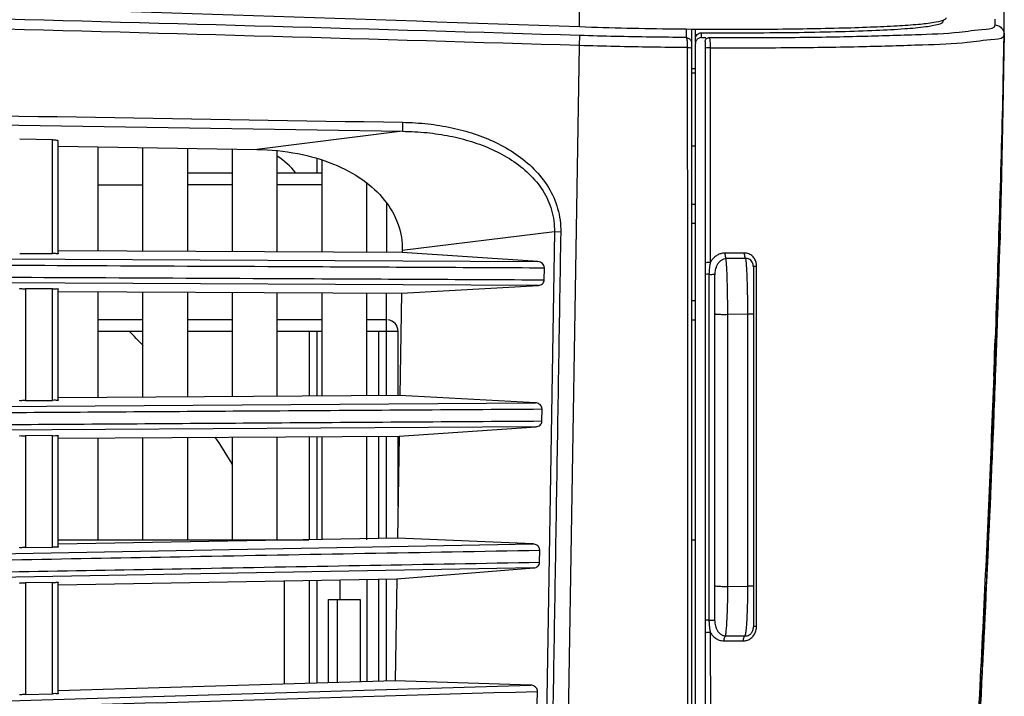
# Model space of a CAD drawing. Units: millimetres. Extents: x 4666 to 6210, y 18 to 1110.
# Drawn here: x 5628 to 5679, y 559 to 594 of the extents above; entities that cross this region are included whole.
import ezdxf

# ---------------------------------------------------------------- set-up
doc = ezdxf.new("R2010")
doc.units = ezdxf.units.MM
doc.header["$LTSCALE"] = 65.395
for name, color, linetype in [('3J2UM02001_CASE_UPPER_JAGU_BL81', 7, 'CONTINUOUS'), ('3J2UM05001_CASE_INLET_JAGU_BL72', 7, 'CONTINUOUS'), ('3J_LC_JUGAR____16_BL70', 7, 'CONTINUOUS'), ('3J_OUTLETCASE____16_BL99', 7, 'CONTINUOUS'), ('3J_RC_JAGUAR____16_BL79', 7, 'CONTINUOUS'), ('4B2UM11001_COVER_DONGLE____BL95', 7, 'CONTINUOUS'), ('4B2UM16001_COVER_DONGLE_2__BL88', 7, 'CONTINUOUS'), ('BKT_JAGUAR____16_BL86', 7, 'CONTINUOUS'), ('FAN_7025____16_BL80', 7, 'CONTINUOUS')]:
    doc.layers.add(name, color=color, linetype=linetype)

msp = doc.modelspace()

# ---------------------------------------------------------------- linework, layer by layer
at = {"layer": '3J2UM02001_CASE_UPPER_JAGU_BL81', "color": 7, "linetype": 'Continuous'}
for p, q in [((5663.069, 591.303), (5662.869, 591.303)), ((5632.129, 581.86), (5632.129, 587.272)), ((5634.449, 581.848), (5634.449, 587.233)), ((5636.769, 581.837), (5636.769, 587.193)), ((5639.089, 581.826), (5639.089, 587.154)), ((5641.409, 581.815), (5641.409, 587.069)), ((5663.069, 587.303), (5662.869, 587.303)), ((5643.729, 581.804), (5643.729, 586.582)), ((5646.049, 581.793), (5646.049, 585.391)), ((5632.129, 574.281), (5632.129, 579.756)), ((5634.449, 574.297), (5634.449, 579.744)), ((5636.769, 574.312), (5636.769, 579.733)), ((5639.089, 574.327), (5639.089, 579.722)), ((5641.409, 574.343), (5641.409, 579.711)), ((5643.729, 574.358), (5643.729, 579.7)), ((5646.049, 574.374), (5646.049, 579.689)), ((5632.129, 566.903), (5632.129, 572.176)), ((5634.449, 566.903), (5634.449, 572.192)), ((5636.769, 566.903), (5636.769, 572.207)), ((5639.089, 566.903), (5639.089, 572.222)), ((5641.409, 566.903), (5641.409, 572.238)), ((5643.729, 566.903), (5643.729, 572.253)), ((5646.049, 566.903), (5646.049, 572.269)), ((5630.069, 566.903), (5643.046, 566.903)), ((5662.869, 566.903), (5663.069, 566.903))]:
    msp.add_line(p, q, dxfattribs=at)
at = {"layer": '3J2UM05001_CASE_INLET_JAGU_BL72', "color": 7, "linetype": 'Continuous'}
for p, q in [((5662.581, 593.313), (5662.579, 593.06)), ((5662.581, 593.373), (5662.581, 593.313)), ((5662.869, 593.371), (5662.869, 592.633)), ((5657.061, 592.514), (5657.077, 593.034)), ((5662.579, 593.06), (5662.579, 592.932)), ((5662.869, 592.633), (5662.869, 553.303)), ((5656.075, 532.346), (5657.061, 592.514)), ((5662.645, 592.491), (5662.645, 592.408)), ((5463.357, 591.073), (5647.896, 588.071)), ((5647.903, 588.538), (5647.896, 588.071)), ((5647.896, 588.071), (5640.352, 587.132)), ((5629.769, 587.632), (5628.069, 587.661)), ((5629.769, 587.579), (5629.769, 587.632)), ((5629.769, 581.731), (5629.769, 587.579)), ((5630.069, 581.751), (5630.069, 587.579)), ((5630.069, 587.307), (5640.352, 587.132)), ((5655.76, 582.864), (5647.886, 581.892)), ((5655.76, 582.864), (5655.098, 542.388)), ((5656.089, 582.85), (5655.76, 582.864)), ((5457.872, 582.268), (5654.906, 581.321)), ((5647.884, 581.784), (5630.069, 581.87)), ((5647.886, 581.892), (5647.884, 581.784)), ((5628.069, 581.74), (5629.769, 581.731)), ((5654.906, 581.321), (5647.884, 581.784)), ((5654.932, 580.082), (5457.884, 581.029)), ((5655.232, 580.359), (5655.243, 581)), ((5629.769, 579.908), (5628.369, 579.914)), ((5628.369, 579.914), (5628.369, 574.117)), ((5629.769, 574.126), (5629.769, 579.908)), ((5630.069, 574.149), (5630.069, 579.885)), ((5647.85, 579.68), (5654.932, 580.082)), ((5630.069, 579.765), (5647.85, 579.68)), ((5647.85, 579.68), (5647.763, 574.385)), ((5647.763, 574.385), (5630.069, 574.267)), ((5654.783, 574.003), (5647.763, 574.385)), ((5457.996, 572.693), (5654.783, 574.003)), ((5628.369, 574.117), (5629.769, 574.126)), ((5655.113, 573.041), (5655.123, 573.682)), ((5654.817, 572.764), (5458.007, 571.454)), ((5647.728, 572.28), (5654.817, 572.764)), ((5629.769, 572.302), (5628.369, 572.292)), ((5628.369, 572.292), (5628.37, 566.497)), ((5629.77, 566.523), (5629.769, 572.302)), ((5630.069, 566.549), (5630.069, 572.282)), ((5630.069, 572.163), (5647.728, 572.28)), ((5647.728, 572.28), (5647.642, 566.986)), ((5458.12, 563.119), (5654.659, 566.685)), ((5647.642, 566.986), (5630.069, 566.668)), ((5654.659, 566.685), (5647.642, 566.986)), ((5628.37, 566.497), (5629.77, 566.523)), ((5654.993, 565.723), (5655.004, 566.365)), ((5654.701, 565.446), (5458.13, 561.88)), ((5647.607, 564.879), (5654.701, 565.446)), ((5629.77, 564.697), (5628.37, 564.672)), ((5628.37, 564.672), (5628.37, 558.88)), ((5629.77, 558.921), (5629.77, 564.697)), ((5630.069, 564.561), (5647.607, 564.879)), ((5630.069, 558.951), (5630.069, 564.682)), ((5647.607, 564.879), (5647.521, 559.587)), ((5647.52, 559.587), (5630.069, 559.07)), ((5654.535, 559.367), (5647.521, 559.587)), ((5458.245, 553.544), (5654.535, 559.367)), ((5628.37, 558.88), (5629.77, 558.921)), ((5654.874, 558.405), (5654.884, 559.047))]:
    msp.add_line(p, q, dxfattribs=at)
for points, knots in [([(5657.077, 593.034), (5635.931, 593.676), (5592.484, 594.803), (5525.481, 595.943), (5479.625, 596.296), (5456.075, 596.366)], [0, 0, 0, 0, 63.466532, 130.384901, 201.034951, 201.034951, 201.034951, 201.034951]), ([(5657.061, 592.514), (5635.917, 593.159), (5592.473, 594.295), (5525.475, 595.447), (5479.622, 595.805), (5456.074, 595.877)], [0, 0, 0, 0, 63.462063, 130.375847, 201.021164, 201.021164, 201.021164, 201.021164]), ([(5662.579, 592.932), (5661.972, 592.937), (5660.751, 592.95), (5658.917, 592.984), (5657.69, 593.016), (5657.077, 593.034)], [0, 0, 0, 0, 1.819214, 3.662952, 5.502719, 5.502719, 5.502719, 5.502719]), ([(5662.579, 592.932), (5662.635, 592.896), (5662.624, 592.741), (5662.643, 592.603), (5662.645, 592.519), (5662.645, 592.491)], [0, 0, 0, 0, 0.2009627, 0.3639018, 0.4483023, 0.4483023, 0.4483023, 0.4483023]), ([(5662.579, 592.932), (5662.629, 592.93), (5662.732, 592.9), (5662.824, 592.805), (5662.852, 592.734), (5662.859, 592.709)], [0, 0, 0, 0, 0.1521017, 0.3039219, 0.3803304, 0.3803304, 0.3803304, 0.3803304]), ([(5662.645, 592.408), (5662.029, 592.414), (5660.789, 592.428), (5658.928, 592.463), (5657.683, 592.495), (5657.061, 592.514)], [0, 0, 0, 0, 1.848676, 3.718426, 5.584748, 5.584748, 5.584748, 5.584748]), ([(5662.645, 592.408), (5662.684, 592.409), (5662.739, 592.426), (5662.869, 592.388), (5662.869, 592.424)], [0, 0, 0, 0, 0.116047, 0.2248422, 0.2248422, 0.2248422, 0.2248422]), ([(5662.645, 592.408), (5662.647, 588.057), (5662.651, 579.355), (5662.656, 566.308), (5662.66, 557.613), (5662.661, 553.268)], [0, 0, 0, 0, 13.054923, 26.105051, 39.139949, 39.139949, 39.139949, 39.139949]), ([(5463.365, 591.552), (5483.156, 591.229), (5523.466, 590.571), (5584.979, 589.566), (5626.701, 588.884), (5647.903, 588.538)], [0, 0, 0, 0, 59.380029, 120.94781, 184.562928, 184.562928, 184.562928, 184.562928]), ([(5647.903, 588.538), (5648.342, 588.531), (5649.196, 588.477), (5650.441, 588.279), (5651.619, 587.96), (5652.74, 587.514), (5653.79, 586.915), (5654.731, 586.147), (5655.491, 585.196), (5655.991, 584.077), (5656.097, 583.26), (5656.089, 582.85)], [0, 0, 0, 0, 1.317418, 2.563052, 3.773348, 4.97219, 6.173643, 7.386686, 8.593416, 9.792366, 11.021417, 11.021417, 11.021417, 11.021417]), ([(5647.896, 588.071), (5648.319, 588.066), (5649.143, 588.022), (5650.343, 587.844), (5651.478, 587.558), (5652.557, 587.151), (5653.567, 586.607), (5654.469, 585.903), (5655.198, 585.031), (5655.674, 583.997), (5655.769, 583.241), (5655.76, 582.864)], [0, 0, 0, 0, 1.271324, 2.470781, 3.632514, 4.778298, 5.919644, 7.062891, 8.18938, 9.298845, 10.432286, 10.432286, 10.432286, 10.432286]), ([(5629.769, 587.632), (5629.803, 587.632), (5629.874, 587.63), (5629.959, 587.613), (5630.069, 587.615), (5630.069, 587.579)], [0, 0, 0, 0, 0.1028201, 0.2008764, 0.3076576, 0.3076576, 0.3076576, 0.3076576]), ([(5640.352, 587.132), (5641.063, 587.12), (5642.416, 586.988), (5644.28, 586.458), (5645.827, 585.644), (5647.005, 584.576), (5647.742, 583.293), (5647.893, 582.348), (5647.886, 581.892)], [0, 0, 0, 0, 2.131836, 4.055641, 5.778412, 7.334354, 8.763839, 10.13365, 10.13365, 10.13365, 10.13365]), ([(5656.089, 582.85), (5656.016, 578.343), (5655.869, 569.336), (5655.649, 555.841), (5655.503, 546.855), (5655.43, 542.367)], [0, 0, 0, 0, 13.525505, 27.024211, 40.488937, 40.488937, 40.488937, 40.488937]), ([(5457.835, 581.956), (5462.006, 581.935), (5469.958, 581.897), (5481.352, 581.842), (5491.731, 581.792), (5501.251, 581.746), (5510.044, 581.703), (5518.185, 581.664), (5525.681, 581.627), (5532.514, 581.594), (5538.717, 581.564), (5544.39, 581.537), (5549.683, 581.511), (5554.752, 581.487), (5559.754, 581.463), (5564.839, 581.438), (5570.153, 581.412), (5575.84, 581.385), (5582.031, 581.355), (5588.807, 581.322), (5596.191, 581.286), (5604.172, 581.248), (5612.774, 581.206), (5622.083, 581.161), (5632.234, 581.112), (5643.381, 581.058), (5651.161, 581.02), (5655.243, 581)], [0, 0, 0, 0, 12.513998, 23.855455, 34.182923, 43.651673, 52.415415, 60.564312, 68.072725, 74.904167, 81.063357, 86.683694, 91.923422, 96.940565, 101.892538, 106.929106, 112.194748, 117.833855, 123.990989, 130.768905, 138.161524, 146.144631, 154.711349, 163.969032, 174.06936, 185.164664, 197.410258, 197.410258, 197.410258, 197.410258]), ([(5630.069, 581.751), (5630.069, 581.701), (5629.895, 581.751), (5629.819, 581.731), (5629.769, 581.731)], [0, 0, 0, 0, 0.1511353, 0.3009953, 0.3009953, 0.3009953, 0.3009953]), ([(5655.232, 580.359), (5651.136, 580.379), (5643.338, 580.417), (5632.176, 580.471), (5622.034, 580.52), (5612.751, 580.565), (5604.188, 580.607), (5596.259, 580.645), (5588.945, 580.681), (5582.267, 580.713), (5576.211, 580.742), (5570.702, 580.769), (5565.613, 580.793), (5560.803, 580.817), (5556.129, 580.839), (5551.453, 580.862), (5546.637, 580.885), (5541.548, 580.91), (5536.052, 580.937), (5530.033, 580.966), (5523.424, 580.998), (5516.205, 581.033), (5508.381, 581.07), (5499.92, 581.111), (5490.732, 581.156), (5480.682, 581.204), (5469.624, 581.258), (5461.898, 581.295), (5457.843, 581.315)], [0, 0, 0, 0, 12.287767, 23.395719, 33.485452, 42.715258, 51.242615, 59.176513, 66.501943, 73.185319, 79.210156, 84.671781, 89.712796, 94.475589, 99.102531, 103.73411, 108.505218, 113.549712, 119.001468, 124.993816, 131.605661, 138.830071, 146.651793, 155.076108, 164.215332, 174.215906, 185.224723, 197.391586, 197.391586, 197.391586, 197.391586]), ([(5655.243, 581), (5655.243, 581.041), (5655.224, 581.125), (5655.147, 581.227), (5655.037, 581.298), (5654.95, 581.318), (5654.906, 581.321)], [0, 0, 0, 0, 0.1224317, 0.2481347, 0.3756579, 0.5081402, 0.5081402, 0.5081402, 0.5081402]), ([(5654.932, 580.082), (5654.97, 580.084), (5655.046, 580.1), (5655.144, 580.158), (5655.213, 580.247), (5655.231, 580.321), (5655.232, 580.359)], [0, 0, 0, 0, 0.1166831, 0.2270212, 0.334265, 0.4480455, 0.4480455, 0.4480455, 0.4480455]), ([(5628.069, 579.895), (5628.069, 579.946), (5628.243, 579.895), (5628.32, 579.915), (5628.369, 579.914)], [0, 0, 0, 0, 0.153061, 0.3011254, 0.3011254, 0.3011254, 0.3011254]), ([(5629.769, 579.908), (5629.819, 579.908), (5629.895, 579.887), (5630.069, 579.936), (5630.069, 579.885)], [0, 0, 0, 0, 0.1494958, 0.3011524, 0.3011524, 0.3011524, 0.3011524]), ([(5628.369, 574.117), (5628.319, 574.116), (5628.243, 574.136), (5628.069, 574.085), (5628.069, 574.136)], [0, 0, 0, 0, 0.1500041, 0.3012949, 0.3012949, 0.3012949, 0.3012949]), ([(5630.069, 574.149), (5630.069, 574.098), (5629.895, 574.147), (5629.819, 574.126), (5629.769, 574.126)], [0, 0, 0, 0, 0.1511717, 0.3009544, 0.3009544, 0.3009544, 0.3009544]), ([(5655.123, 573.682), (5655.124, 573.715), (5655.112, 573.782), (5655.061, 573.871), (5654.984, 573.941), (5654.889, 573.987), (5654.819, 574.001), (5654.783, 574.003)], [0, 0, 0, 0, 0.0979575, 0.1997426, 0.301358, 0.4053729, 0.5132484, 0.5132484, 0.5132484, 0.5132484]), ([(5457.958, 572.377), (5462.717, 572.408), (5471.784, 572.468), (5484.777, 572.554), (5496.628, 572.633), (5507.529, 572.705), (5517.596, 572.772), (5526.857, 572.833), (5535.308, 572.889), (5543.038, 572.94), (5550.246, 572.988), (5557.196, 573.034), (5564.146, 573.08), (5571.352, 573.128), (5579.058, 573.179), (5587.442, 573.234), (5596.579, 573.295), (5606.475, 573.36), (5617.172, 573.431), (5628.8, 573.508), (5641.553, 573.593), (5650.452, 573.652), (5655.123, 573.682)], [0, 0, 0, 0, 14.277154, 27.200674, 38.982202, 49.828945, 59.903772, 69.185897, 77.611369, 85.256423, 92.376644, 99.238405, 106.104513, 113.22727, 120.857124, 129.224538, 138.377941, 148.270753, 158.911006, 170.471329, 183.155109, 197.169615, 197.169615, 197.169615, 197.169615]), ([(5655.113, 573.041), (5650.479, 573.011), (5641.661, 572.952), (5629.039, 572.869), (5617.56, 572.793), (5607.022, 572.723), (5597.294, 572.659), (5588.334, 572.599), (5580.158, 572.545), (5572.713, 572.496), (5565.85, 572.451), (5559.341, 572.407), (5552.952, 572.365), (5546.449, 572.322), (5539.603, 572.277), (5532.198, 572.228), (5524.093, 572.174), (5515.232, 572.115), (5505.615, 572.052), (5495.185, 571.982), (5483.809, 571.907), (5471.298, 571.824), (5462.558, 571.766), (5457.966, 571.736)], [0, 0, 0, 0, 13.903139, 26.454007, 37.86463, 48.342828, 58.068615, 67.048908, 75.222162, 82.598544, 89.383001, 95.812864, 102.124961, 108.551675, 115.321711, 122.663892, 130.765987, 139.63902, 149.246397, 159.618693, 170.930337, 183.375225, 197.150888, 197.150888, 197.150888, 197.150888]), ([(5654.817, 572.764), (5654.855, 572.767), (5654.93, 572.783), (5655.026, 572.842), (5655.094, 572.93), (5655.112, 573.004), (5655.113, 573.041)], [0, 0, 0, 0, 0.1155063, 0.2248206, 0.3311548, 0.443823, 0.443823, 0.443823, 0.443823]), ([(5628.069, 572.269), (5628.069, 572.32), (5628.244, 572.272), (5628.32, 572.292), (5628.369, 572.292)], [0, 0, 0, 0, 0.1535432, 0.3016665, 0.3016665, 0.3016665, 0.3016665]), ([(5629.769, 572.302), (5629.819, 572.302), (5629.895, 572.282), (5630.069, 572.333), (5630.069, 572.282)], [0, 0, 0, 0, 0.1492748, 0.3006251, 0.3006251, 0.3006251, 0.3006251]), ([(5655.004, 566.365), (5655.004, 566.398), (5654.992, 566.465), (5654.94, 566.554), (5654.862, 566.624), (5654.766, 566.67), (5654.695, 566.683), (5654.659, 566.685)], [0, 0, 0, 0, 0.0989262, 0.2014512, 0.3037744, 0.4085674, 0.5172405, 0.5172405, 0.5172405, 0.5172405]), ([(5458.082, 562.797), (5464.2, 562.908), (5475.853, 563.12), (5492.503, 563.421), (5507.546, 563.694), (5521.191, 563.941), (5533.73, 564.168), (5545.523, 564.382), (5556.943, 564.589), (5568.356, 564.795), (5580.124, 565.009), (5592.606, 565.235), (5606.144, 565.48), (5621.024, 565.749), (5637.465, 566.047), (5648.966, 566.255), (5655.004, 566.365)], [0, 0, 0, 0, 18.356999, 34.966612, 49.956207, 63.49295, 75.909682, 87.5802, 98.877957, 110.173251, 121.825016, 134.189637, 147.623776, 162.445757, 178.837904, 196.954391, 196.954391, 196.954391, 196.954391]), ([(5628.37, 566.497), (5628.32, 566.496), (5628.244, 566.515), (5628.069, 566.462), (5628.069, 566.513)], [0, 0, 0, 0, 0.1501334, 0.3014273, 0.3014273, 0.3014273, 0.3014273]), ([(5630.069, 566.549), (5630.069, 566.498), (5629.895, 566.545), (5629.819, 566.523), (5629.77, 566.523)], [0, 0, 0, 0, 0.1512173, 0.3009059, 0.3009059, 0.3009059, 0.3009059]), ([(5654.993, 565.723), (5649.144, 565.617), (5638.018, 565.416), (5622.139, 565.128), (5607.831, 564.869), (5594.905, 564.635), (5583.106, 564.422), (5572.126, 564.223), (5561.636, 564.033), (5551.308, 563.846), (5540.818, 563.656), (5529.84, 563.457), (5518.05, 563.243), (5505.14, 563.009), (5490.859, 562.75), (5475.019, 562.463), (5463.922, 562.262), (5458.09, 562.157)], [0, 0, 0, 0, 17.549728, 33.385478, 47.644365, 60.480494, 72.171182, 83.044253, 93.427276, 103.647739, 114.031589, 124.903278, 136.587216, 149.407971, 163.639168, 179.435356, 196.935627, 196.935627, 196.935627, 196.935627]), ([(5654.701, 565.446), (5654.739, 565.449), (5654.813, 565.466), (5654.908, 565.525), (5654.975, 565.613), (5654.993, 565.686), (5654.993, 565.723)], [0, 0, 0, 0, 0.1143217, 0.2226029, 0.3280271, 0.4395739, 0.4395739, 0.4395739, 0.4395739]), ([(5628.069, 564.645), (5628.069, 564.696), (5628.243, 564.65), (5628.32, 564.671), (5628.37, 564.672)], [0, 0, 0, 0, 0.1525996, 0.3023013, 0.3023013, 0.3023013, 0.3023013]), ([(5629.77, 564.697), (5629.819, 564.698), (5629.895, 564.68), (5630.069, 564.732), (5630.069, 564.682)], [0, 0, 0, 0, 0.1490546, 0.3000891, 0.3000891, 0.3000891, 0.3000891]), ([(5458.206, 553.219), (5470.247, 553.575), (5492.992, 554.25), (5525.773, 555.221), (5556.547, 556.133), (5587.321, 557.045), (5620.099, 558.016), (5642.843, 558.69), (5654.884, 559.047)], [0, 0, 0, 0, 36.140918, 68.264518, 98.385588, 128.504452, 160.624831, 196.765007, 196.765007, 196.765007, 196.765007]), ([(5630.069, 558.951), (5630.069, 558.901), (5629.896, 558.945), (5629.82, 558.923), (5629.77, 558.921)], [0, 0, 0, 0, 0.1512484, 0.3008495, 0.3008495, 0.3008495, 0.3008495]), ([(5654.884, 559.047), (5654.885, 559.08), (5654.873, 559.149), (5654.819, 559.238), (5654.74, 559.308), (5654.643, 559.353), (5654.572, 559.366), (5654.535, 559.367)], [0, 0, 0, 0, 0.0998921, 0.203155, 0.3061903, 0.411762, 0.5212283, 0.5212283, 0.5212283, 0.5212283]), ([(5628.37, 558.88), (5628.32, 558.878), (5628.244, 558.896), (5628.069, 558.841), (5628.069, 558.892)], [0, 0, 0, 0, 0.1502993, 0.3016462, 0.3016462, 0.3016462, 0.3016462])]:
    msp.add_open_spline(points, degree=3, knots=knots, dxfattribs=at)
msp.add_open_spline([(5662.859, 592.709), (5662.865, 592.684), (5662.869, 592.659), (5662.869, 592.633)], degree=3, dxfattribs=at)
at = {"layer": '3J_LC_JUGAR____16_BL70', "color": 7, "linetype": 'Continuous'}
for p, q in [((5644.069, 563.803), (5645.709, 563.803)), ((5644.069, 559.485), (5644.069, 563.803)), ((5644.509, 563.803), (5644.509, 559.498)), ((5645.709, 563.803), (5645.709, 559.534))]:
    msp.add_line(p, q, dxfattribs=at)
at = {"layer": '3J_OUTLETCASE____16_BL99', "color": 7, "linetype": 'Continuous'}
for p, q in [((5643.469, 585.903), (5643.469, 586.672)), ((5643.469, 574.357), (5643.469, 577.703)), ((5643.469, 566.911), (5643.469, 572.252)), ((5643.469, 559.467), (5643.469, 564.804)), ((5644.669, 563.803), (5644.669, 564.826))]:
    msp.add_line(p, q, dxfattribs=at)
at = {"layer": '3J_RC_JAGUAR____16_BL79', "color": 7, "linetype": 'Continuous'}
for p, q in [((5679.058, 593.061), (5679.044, 592.49)), ((5679.034, 591.956), (5679.026, 591.448)), ((5679.034, 592.005), (5679.034, 591.956)), ((5662.869, 591.103), (5663.069, 591.103)), ((5679.026, 591.448), (5679.016, 590.766)), ((5679.013, 590.592), (5679, 589.793)), ((5679.016, 590.766), (5679.013, 590.592)), ((5679.019, 590.592), (5679.019, 590.654)), ((5678.923, 586.031), (5678.912, 585.559)), ((5678.845, 582.983), (5678.84, 582.798)), ((5678.85, 582.797), (5678.855, 582.982)), ((5678.832, 582.531), (5678.811, 581.796)), ((5678.822, 581.796), (5678.85, 582.797)), ((5678.84, 582.798), (5678.832, 582.531)), ((5678.801, 581.443), (5678.787, 580.991)), ((5678.798, 580.991), (5678.811, 581.443)), ((5678.805, 581.597), (5678.801, 581.443)), ((5678.811, 581.796), (5678.805, 581.597)), ((5678.811, 581.443), (5678.816, 581.597)), ((5678.816, 581.597), (5678.822, 581.796)), ((5678.787, 580.991), (5678.779, 580.721)), ((5678.788, 580.667), (5678.798, 580.991)), ((5678.769, 580.395), (5678.761, 580.16)), ((5678.777, 580.667), (5678.769, 580.395)), ((5678.779, 580.721), (5678.777, 580.667)), ((5678.777, 580.309), (5678.78, 580.394)), ((5678.78, 580.394), (5678.788, 580.667)), ((5678.759, 580.098), (5678.749, 579.765)), ((5678.761, 580.16), (5678.759, 580.098)), ((5678.76, 579.764), (5678.771, 580.098)), ((5678.771, 580.098), (5678.773, 580.16)), ((5678.773, 580.16), (5678.777, 580.309)), ((5678.739, 579.461), (5678.733, 579.261)), ((5678.743, 579.582), (5678.739, 579.461)), ((5678.749, 579.765), (5678.743, 579.582)), ((5678.744, 579.26), (5678.75, 579.446)), ((5678.75, 579.446), (5678.752, 579.504)), ((5678.752, 579.504), (5678.76, 579.764)), ((5678.722, 578.953), (5678.712, 578.645)), ((5678.733, 579.261), (5678.722, 578.953)), ((5678.724, 578.644), (5678.734, 578.952)), ((5678.734, 578.952), (5678.744, 579.26)), ((5678.666, 577.304), (5678.661, 577.146)), ((5678.673, 577.146), (5678.678, 577.303)), ((5678.654, 576.951), (5678.646, 576.742)), ((5678.661, 577.146), (5678.654, 576.951)), ((5678.658, 576.742), (5678.666, 576.951)), ((5678.666, 576.951), (5678.673, 577.146)), ((5678.639, 576.531), (5678.628, 576.22)), ((5678.641, 576.59), (5678.639, 576.531)), ((5678.64, 576.219), (5678.651, 576.53)), ((5678.646, 576.742), (5678.641, 576.59)), ((5678.651, 576.53), (5678.653, 576.59)), ((5678.653, 576.59), (5678.658, 576.742)), ((5678.614, 575.845), (5678.61, 575.731)), ((5678.619, 575.977), (5678.614, 575.845)), ((5678.625, 576.157), (5678.619, 575.977)), ((5678.622, 575.731), (5678.626, 575.845)), ((5678.628, 576.22), (5678.625, 576.157)), ((5678.626, 575.845), (5678.631, 575.977)), ((5678.631, 575.977), (5678.637, 576.157)), ((5678.637, 576.157), (5678.64, 576.219)), ((5678.599, 575.433), (5678.597, 575.378)), ((5678.61, 575.731), (5678.599, 575.433)), ((5678.609, 575.378), (5678.622, 575.731)), ((5678.497, 572.795), (5678.457, 571.794)), ((5678.469, 571.794), (5678.509, 572.795)), ((5678.505, 572.995), (5678.497, 572.795)), ((5678.509, 572.795), (5678.517, 572.994)), ((5678.457, 571.794), (5678.449, 571.61)), ((5678.461, 571.609), (5678.469, 571.794))]:
    msp.add_line(p, q, dxfattribs=at)
for points, knots in [([(5679.019, 590.654), (5679.024, 590.922), (5679.032, 591.522), (5679.04, 592.122), (5679.044, 592.454)], [0, 0, 0, 0, 0.803665, 1.800221, 1.800221, 1.800221, 1.800221]), ([(5678.931, 586.009), (5678.945, 586.655), (5678.972, 587.917), (5679, 589.444), (5679.014, 590.326), (5679.019, 590.592)], [0, 0, 0, 0, 1.938081, 3.785677, 4.583228, 4.583228, 4.583228, 4.583228]), ([(5678.966, 587.98), (5678.957, 587.555), (5678.943, 586.905), (5678.928, 586.256), (5678.923, 586.031)], [0, 0, 0, 0, 1.274405, 1.949123, 1.949123, 1.949123, 1.949123]), ([(5678.712, 578.645), (5678.708, 578.527), (5678.693, 578.08), (5678.678, 577.633), (5678.666, 577.304)], [0, 0, 0, 0, 0.353161, 1.342033, 1.342033, 1.342033, 1.342033]), ([(5678.517, 572.994), (5678.541, 573.603), (5678.572, 574.398), (5678.602, 575.192), (5678.609, 575.378)], [0, 0, 0, 0, 1.827168, 2.385377, 2.385377, 2.385377, 2.385377]), ([(5678.449, 571.61), (5678.423, 570.989), (5678.279, 567.56), (5678.064, 562.939), (5677.862, 558.94), (5677.801, 557.749)], [0, 0, 0, 0, 1.864183, 10.297086, 13.87615, 13.87615, 13.87615, 13.87615]), ([(5677.814, 557.748), (5677.93, 559.991), (5678.157, 564.611), (5678.364, 569.232), (5678.461, 571.609)], [0, 0, 0, 0, 6.736973, 13.876315, 13.876315, 13.876315, 13.876315])]:
    msp.add_open_spline(points, degree=3, knots=knots, dxfattribs=at)
for points in [[(5679, 589.793), (5678.989, 589.189), (5678.978, 588.584), (5678.966, 587.98)], [(5678.855, 582.982), (5678.883, 583.991), (5678.908, 585), (5678.931, 586.009)], [(5678.912, 585.559), (5678.891, 584.7), (5678.869, 583.841), (5678.845, 582.983)], [(5678.678, 577.303), (5678.694, 577.75), (5678.709, 578.197), (5678.724, 578.644)], [(5678.597, 575.378), (5678.567, 574.584), (5678.537, 573.789), (5678.505, 572.995)]]:
    msp.add_open_spline(points, degree=3, dxfattribs=at)
at = {"layer": '4B2UM11001_COVER_DONGLE____BL95', "color": 7, "linetype": 'Continuous'}
for p, q in [((5657.069, 593.495), (5657.068, 595.822)), ((5662.583, 593.373), (5662.868, 593.37)), ((5662.868, 593.37), (5663.069, 593.369))]:
    msp.add_line(p, q, dxfattribs=at)
for points, knots in [([(5561.23, 596.161), (5570.646, 595.97), (5602.597, 595.249), (5634.542, 594.289), (5657.069, 593.495)], [0, 0, 0, 0, 28.255504, 95.876909, 95.876909, 95.876909, 95.876909]), ([(5663.069, 593.369), (5663.488, 593.365), (5664.651, 593.359), (5666.503, 593.361), (5668.559, 593.382), (5670.418, 593.419), (5672.05, 593.469), (5673.426, 593.531), (5674.522, 593.607), (5675.319, 593.693), (5675.796, 593.786), (5676.016, 593.873), (5676.069, 593.937), (5676.069, 593.964)], [0, 0, 0, 0, 1.258552, 3.487739, 5.555403, 7.426485, 9.068242, 10.453202, 11.557143, 12.363374, 12.861775, 12.999523, 13.079497, 13.079497, 13.079497, 13.079497]), ([(5657.069, 593.495), (5658.704, 593.438), (5660.542, 593.396), (5662.38, 593.375), (5662.583, 593.373)], [0, 0, 0, 0, 4.908184, 5.515317, 5.515317, 5.515317, 5.515317])]:
    msp.add_open_spline(points, degree=3, knots=knots, dxfattribs=at)
at = {"layer": '4B2UM16001_COVER_DONGLE_2__BL88', "color": 7, "linetype": 'Continuous'}
for p, q in [((5679.059, 593.369), (5679.065, 594.679)), ((5675.889, 593.834), (5675.899, 593.775)), ((5678.594, 593.58), (5678.599, 593.877)), ((5663.069, 592.682), (5663.069, 593.388)), ((5663.379, 592.929), (5663.38, 593.182)), ((5679.058, 593.071), (5679.059, 593.369)), ((5663.069, 553.303), (5663.069, 592.621)), ((5663.379, 592.929), (5663.603, 592.927)), ((5663.569, 592.717), (5663.569, 553.303)), ((5679.058, 593.071), (5678.998, 590.588)), ((5679.043, 592.439), (5679.058, 593.069)), ((5679.058, 593.069), (5679.058, 593.071)), ((5663.83, 592.401), (5663.834, 581.273)), ((5679.02, 591.465), (5679.043, 592.439)), ((5678.998, 590.588), (5679.02, 591.465)), ((5662.869, 584.303), (5663.069, 584.303)), ((5662.869, 583.303), (5663.069, 583.303)), ((5678.826, 582.733), (5678.833, 582.918)), ((5678.833, 582.918), (5678.835, 582.955)), ((5678.837, 582.997), (5678.835, 582.997)), ((5678.835, 582.971), (5678.836, 582.979)), ((5678.835, 582.955), (5678.835, 582.971)), ((5678.836, 582.979), (5678.836, 582.983)), ((5678.836, 582.983), (5678.836, 582.983)), ((5678.843, 582.997), (5678.837, 582.997)), ((5678.706, 579.101), (5678.826, 582.733)), ((5665.597, 581.762), (5664.594, 581.763)), ((5665.663, 581.475), (5664.652, 581.475)), ((5678.774, 581.854), (5678.773, 581.797)), ((5678.785, 580.991), (5678.799, 581.443)), ((5678.795, 581.597), (5678.796, 581.597)), ((5678.796, 581.597), (5678.803, 581.597)), ((5678.799, 581.443), (5678.803, 581.597)), ((5666.069, 581.041), (5666.069, 562.383)), ((5666.237, 578.623), (5666.238, 581.063)), ((5678.735, 580.901), (5678.736, 580.943)), ((5678.736, 580.943), (5678.737, 580.982)), ((5678.776, 580.708), (5678.785, 580.991)), ((5663.769, 580.661), (5663.769, 562.735)), ((5664.069, 562.703), (5664.069, 580.638)), ((5678.717, 580.321), (5678.718, 580.361)), ((5678.718, 580.361), (5678.719, 580.396)), ((5678.719, 580.396), (5678.72, 580.412)), ((5678.758, 580.395), (5678.746, 580.138)), ((5678.766, 580.582), (5678.758, 580.395)), ((5678.758, 580.138), (5678.766, 580.395)), ((5678.766, 580.395), (5678.774, 580.625)), ((5678.768, 580.625), (5678.766, 580.582)), ((5678.77, 580.667), (5678.768, 580.625)), ((5678.771, 580.708), (5678.77, 580.667)), ((5678.774, 580.625), (5678.775, 580.667)), ((5678.775, 580.667), (5678.776, 580.708)), ((5678.711, 580.138), (5678.711, 580.131)), ((5678.711, 580.131), (5678.711, 580.133)), ((5678.724, 579.505), (5678.735, 579.857)), ((5678.744, 580.099), (5678.731, 579.815)), ((5678.735, 579.857), (5678.746, 580.192)), ((5678.746, 580.138), (5678.744, 580.099)), ((5678.747, 579.765), (5678.757, 580.098)), ((5678.757, 580.098), (5678.758, 580.138)), ((5678.696, 579.67), (5678.698, 579.708)), ((5678.698, 579.708), (5678.699, 579.744)), ((5678.699, 579.744), (5678.699, 579.761)), ((5678.708, 579.042), (5678.723, 579.474)), ((5678.716, 579.448), (5678.709, 579.262)), ((5678.717, 579.487), (5678.716, 579.448)), ((5678.723, 579.474), (5678.724, 579.505)), ((5678.731, 579.815), (5678.728, 579.765)), ((5678.73, 579.261), (5678.736, 579.436)), ((5678.736, 579.436), (5678.737, 579.464)), ((5678.737, 579.464), (5678.738, 579.504)), ((5678.738, 579.504), (5678.747, 579.765)), ((5662.869, 579.303), (5663.069, 579.303)), ((5678.675, 578.954), (5678.664, 578.654)), ((5678.673, 578.954), (5678.684, 579.255)), ((5678.686, 578.518), (5678.706, 579.101)), ((5678.691, 578.556), (5678.708, 579.042)), ((5678.701, 579.028), (5678.699, 578.954)), ((5678.709, 579.262), (5678.701, 579.028)), ((5678.71, 578.645), (5678.72, 578.953)), ((5678.72, 578.953), (5678.73, 579.261)), ((5662.869, 578.303), (5663.069, 578.303)), ((5664.748, 564.49), (5664.738, 578.586)), ((5665.76, 578.585), (5664.738, 578.586)), ((5665.76, 578.585), (5665.77, 564.491)), ((5666.23, 564.539), (5666.237, 578.623)), ((5678.65, 577.477), (5678.686, 578.518)), ((5678.565, 576.533), (5678.593, 577.306)), ((5678.594, 577.306), (5678.566, 576.533)), ((5678.593, 577.306), (5678.594, 577.306)), ((5678.622, 577.331), (5678.623, 577.331)), ((5678.652, 577.501), (5678.645, 577.304)), ((5678.658, 577.146), (5678.664, 577.304)), ((5678.664, 577.304), (5678.665, 577.33)), ((5678.644, 576.742), (5678.651, 576.951)), ((5678.651, 576.951), (5678.653, 576.983)), ((5678.653, 576.983), (5678.658, 577.146)), ((5678.551, 576.16), (5678.565, 576.533)), ((5678.625, 576.22), (5678.636, 576.531)), ((5678.636, 576.531), (5678.638, 576.581)), ((5678.638, 576.581), (5678.644, 576.742)), ((5678.521, 575.381), (5678.551, 576.16)), ((5678.552, 576.16), (5678.523, 575.381)), ((5678.607, 575.732), (5678.609, 575.772)), ((5678.609, 575.772), (5678.612, 575.845)), ((5678.612, 575.845), (5678.616, 575.977)), ((5678.616, 575.977), (5678.623, 576.157)), ((5678.623, 576.157), (5678.625, 576.22)), ((5678.494, 573.192), (5678.58, 575.524)), ((5678.523, 575.381), (5678.521, 575.381)), ((5678.549, 575.356), (5678.548, 575.356)), ((5678.586, 575.163), (5678.594, 575.378)), ((5678.594, 575.378), (5678.596, 575.433)), ((5678.596, 575.433), (5678.607, 575.732)), ((5678.45, 572.003), (5678.494, 573.192)), ((5678.503, 572.995), (5678.494, 572.995)), ((5678.494, 572.995), (5678.494, 572.995)), ((5678.438, 571.647), (5678.44, 571.696)), ((5678.44, 571.696), (5678.444, 571.832)), ((5678.444, 571.832), (5678.45, 572.003)), ((5678.437, 571.595), (5678.438, 571.595)), ((5678.438, 571.629), (5678.438, 571.647)), ((5678.438, 571.619), (5678.438, 571.629)), ((5678.438, 571.614), (5678.438, 571.619)), ((5678.438, 571.611), (5678.438, 571.614)), ((5678.438, 571.61), (5678.438, 571.611)), ((5678.438, 571.595), (5678.446, 571.595)), ((5666.23, 562.413), (5666.23, 564.539)), ((5664.748, 564.49), (5665.77, 564.491)), ((5663.839, 562.097), (5663.842, 553.28)), ((5664.547, 561.664), (5665.545, 561.665)), ((5664.628, 561.92), (5665.635, 561.92))]:
    msp.add_line(p, q, dxfattribs=at)
for points, knots in [([(5663.38, 593.182), (5664.257, 593.176), (5665.943, 593.173), (5668.349, 593.194), (5670.491, 593.236), (5672.317, 593.296), (5673.785, 593.376), (5674.866, 593.462), (5675.45, 593.564), (5675.67, 593.621)], [0, 0, 0, 0, 2.630174, 5.057026, 7.218212, 9.056972, 10.537468, 11.628521, 12.309939, 12.309939, 12.309939, 12.309939]), ([(5663.069, 592.866), (5663.069, 592.906), (5663.085, 592.989), (5663.154, 593.094), (5663.258, 593.165), (5663.34, 593.182), (5663.38, 593.182)], [0, 0, 0, 0, 0.1215225, 0.2452401, 0.3686725, 0.4892917, 0.4892917, 0.4892917, 0.4892917]), ([(5663.774, 592.926), (5665.11, 592.921), (5667.659, 592.928), (5671.242, 592.977), (5674.162, 593.076), (5676.538, 593.15), (5677.661, 593.341), (5678.591, 593.407), (5678.594, 593.58)], [0, 0, 0, 0, 4.008506, 7.661336, 10.685915, 12.952853, 14.35905, 14.879203, 14.879203, 14.879203, 14.879203]), ([(5678.594, 593.58), (5678.678, 593.574), (5678.844, 593.518), (5679.02, 593.325), (5679.06, 593.154), (5679.058, 593.071)], [0, 0, 0, 0, 0.2507976, 0.5014382, 0.7519362, 0.7519362, 0.7519362, 0.7519362]), ([(5663.379, 592.929), (5663.325, 592.929), (5663.216, 592.899), (5663.098, 592.781), (5663.069, 592.673), (5663.069, 592.621)], [0, 0, 0, 0, 0.160616, 0.3215339, 0.4794706, 0.4794706, 0.4794706, 0.4794706]), ([(5663.569, 592.717), (5663.569, 592.746), (5663.581, 592.805), (5663.616, 592.853), (5663.638, 592.873)], [0, 0, 0, 0, 0.0859861, 0.1744302, 0.1744302, 0.1744302, 0.1744302]), ([(5663.638, 592.873), (5663.656, 592.89), (5663.689, 592.91), (5663.725, 592.921), (5663.737, 592.923)], [0, 0, 0, 0, 0.074563, 0.1113668, 0.1113668, 0.1113668, 0.1113668]), ([(5663.776, 592.925), (5663.802, 592.909), (5663.803, 592.826), (5663.823, 592.718), (5663.829, 592.569), (5663.831, 592.46), (5663.83, 592.401)], [0, 0, 0, 0, 0.0916433, 0.2010491, 0.351475, 0.5300387, 0.5300387, 0.5300387, 0.5300387]), ([(5663.83, 592.401), (5665.222, 592.394), (5667.854, 592.401), (5671.545, 592.449), (5674.531, 592.548), (5676.961, 592.626), (5678.106, 592.82), (5679.056, 592.893), (5679.058, 593.069)], [0, 0, 0, 0, 4.176196, 7.912655, 11.005916, 13.323265, 14.759565, 15.289232, 15.289232, 15.289232, 15.289232]), ([(5663.83, 592.401), (5663.789, 592.4), (5663.723, 592.417), (5663.568, 592.365), (5663.569, 592.411)], [0, 0, 0, 0, 0.1235346, 0.2618651, 0.2618651, 0.2618651, 0.2618651]), ([(5678.843, 582.997), (5678.899, 584.98), (5678.959, 587.511), (5679.003, 590.043), (5679.012, 590.592)], [0, 0, 0, 0, 5.9498, 7.596153, 7.596153, 7.596153, 7.596153]), ([(5678.835, 582.997), (5678.783, 582.995), (5678.853, 582.788), (5678.858, 582.702), (5678.859, 582.631)], [0, 0, 0, 0, 0.1547726, 0.3687611, 0.3687611, 0.3687611, 0.3687611]), ([(5678.859, 582.631), (5678.861, 582.522), (5678.791, 582.267), (5678.776, 582.006), (5678.774, 581.854)], [0, 0, 0, 0, 0.3254091, 0.7813089, 0.7813089, 0.7813089, 0.7813089]), ([(5664.594, 581.763), (5664.536, 581.763), (5664.414, 581.748), (5664.238, 581.68), (5664.075, 581.572), (5663.938, 581.433), (5663.865, 581.327), (5663.834, 581.273)], [0, 0, 0, 0, 0.1744935, 0.3639426, 0.5612068, 0.7579316, 0.945195, 0.945195, 0.945195, 0.945195]), ([(5664.652, 581.475), (5664.609, 581.472), (5664.519, 581.452), (5664.393, 581.383), (5664.281, 581.279), (5664.194, 581.155), (5664.134, 581.024), (5664.095, 580.895), (5664.074, 580.768), (5664.069, 580.682), (5664.069, 580.638)], [0, 0, 0, 0, 0.128629, 0.273229, 0.427007, 0.581395, 0.726606, 0.85749, 0.982276, 1.113998, 1.113998, 1.113998, 1.113998]), ([(5664.594, 581.763), (5664.593, 581.725), (5664.596, 581.652), (5664.614, 581.555), (5664.637, 581.497), (5664.652, 581.475)], [0, 0, 0, 0, 0.1148732, 0.217759, 0.2967533, 0.2967533, 0.2967533, 0.2967533]), ([(5664.738, 578.586), (5664.74, 578.897), (5664.737, 579.492), (5664.721, 580.308), (5664.694, 580.961), (5664.668, 581.329), (5664.652, 581.475)], [0, 0, 0, 0, 0.930619, 1.785617, 2.449699, 2.891335, 2.891335, 2.891335, 2.891335]), ([(5665.597, 581.762), (5665.596, 581.724), (5665.6, 581.651), (5665.62, 581.553), (5665.646, 581.496), (5665.663, 581.475)], [0, 0, 0, 0, 0.1149064, 0.2183653, 0.2992262, 0.2992262, 0.2992262, 0.2992262]), ([(5666.219, 581.244), (5666.205, 581.308), (5666.159, 581.437), (5666.031, 581.609), (5665.837, 581.734), (5665.679, 581.762), (5665.597, 581.762)], [0, 0, 0, 0, 0.1961576, 0.407132, 0.6296134, 0.874193, 0.874193, 0.874193, 0.874193]), ([(5666.069, 581.041), (5666.069, 581.082), (5666.061, 581.165), (5666.02, 581.286), (5665.938, 581.394), (5665.814, 581.468), (5665.714, 581.479), (5665.663, 581.475)], [0, 0, 0, 0, 0.121554, 0.2483064, 0.3806627, 0.518449, 0.6717882, 0.6717882, 0.6717882, 0.6717882]), ([(5665.663, 581.475), (5665.676, 581.373), (5665.696, 581.15), (5665.718, 580.797), (5665.735, 580.414), (5665.747, 580.022), (5665.755, 579.637), (5665.759, 579.27), (5665.761, 578.922), (5665.761, 578.696), (5665.76, 578.585)], [0, 0, 0, 0, 0.30918, 0.670737, 1.060302, 1.45889, 1.847925, 2.214734, 2.560116, 2.89242, 2.89242, 2.89242, 2.89242]), ([(5678.737, 580.982), (5678.74, 581.063), (5678.745, 581.213), (5678.752, 581.367), (5678.753, 581.44), (5678.753, 581.444)], [0, 0, 0, 0, 0.2426319, 0.4505358, 0.462459, 0.462459, 0.462459, 0.462459]), ([(5678.759, 581.593), (5678.763, 581.631), (5678.775, 581.668), (5678.744, 581.817), (5678.767, 581.798)], [0, 0, 0, 0, 0.1139945, 0.2049658, 0.2049658, 0.2049658, 0.2049658]), ([(5678.773, 581.118), (5678.774, 581.166), (5678.778, 581.251), (5678.797, 581.336), (5678.798, 581.374)], [0, 0, 0, 0, 0.142998, 0.2569929, 0.2569929, 0.2569929, 0.2569929]), ([(5663.834, 581.273), (5663.792, 581.272), (5663.724, 581.288), (5663.569, 581.24), (5663.569, 581.287)], [0, 0, 0, 0, 0.124653, 0.2656941, 0.2656941, 0.2656941, 0.2656941]), ([(5663.834, 581.273), (5663.826, 581.231), (5663.809, 581.141), (5663.788, 580.996), (5663.779, 580.894), (5663.775, 580.84)], [0, 0, 0, 0, 0.1292607, 0.2745175, 0.436817, 0.436817, 0.436817, 0.436817]), ([(5666.238, 581.063), (5666.208, 581.062), (5666.165, 581.05), (5666.069, 581.068), (5666.069, 581.041)], [0, 0, 0, 0, 0.0894965, 0.1708275, 0.1708275, 0.1708275, 0.1708275]), ([(5678.727, 580.665), (5678.704, 580.662), (5678.742, 580.752), (5678.728, 580.812), (5678.733, 580.872), (5678.735, 580.901)], [0, 0, 0, 0, 0.0698991, 0.1473658, 0.2359521, 0.2359521, 0.2359521, 0.2359521]), ([(5678.767, 580.732), (5678.77, 580.802), (5678.773, 580.931), (5678.771, 581.059), (5678.773, 581.118)], [0, 0, 0, 0, 0.210953, 0.386311, 0.386311, 0.386311, 0.386311]), ([(5663.769, 580.661), (5663.736, 580.661), (5663.685, 580.674), (5663.569, 580.643), (5663.569, 580.676)], [0, 0, 0, 0, 0.1000212, 0.200879, 0.200879, 0.200879, 0.200879]), ([(5663.769, 580.661), (5663.819, 580.661), (5663.895, 580.641), (5664.069, 580.689), (5664.069, 580.638)], [0, 0, 0, 0, 0.1500311, 0.3013183, 0.3013183, 0.3013183, 0.3013183]), ([(5678.72, 580.412), (5678.722, 580.467), (5678.724, 580.539), (5678.727, 580.61), (5678.728, 580.626)], [0, 0, 0, 0, 0.1676006, 0.214607, 0.214607, 0.214607, 0.214607]), ([(5678.699, 579.761), (5678.701, 579.803), (5678.705, 579.878), (5678.703, 579.983), (5678.721, 580.056), (5678.692, 580.121), (5678.711, 580.132)], [0, 0, 0, 0, 0.1267931, 0.2289084, 0.3054939, 0.370945, 0.370945, 0.370945, 0.370945]), ([(5678.711, 580.133), (5678.712, 580.163), (5678.714, 580.226), (5678.716, 580.289), (5678.717, 580.321)], [0, 0, 0, 0, 0.0922047, 0.1887267, 0.1887267, 0.1887267, 0.1887267]), ([(5678.689, 579.448), (5678.667, 579.445), (5678.703, 579.529), (5678.69, 579.586), (5678.695, 579.643), (5678.696, 579.67)], [0, 0, 0, 0, 0.0666789, 0.1392807, 0.2224942, 0.2224942, 0.2224942, 0.2224942]), ([(5678.664, 578.654), (5678.644, 578.655), (5678.683, 578.745), (5678.661, 578.822), (5678.672, 578.91), (5678.673, 578.954)], [0, 0, 0, 0, 0.0581868, 0.1655697, 0.3003488, 0.3003488, 0.3003488, 0.3003488]), ([(5678.699, 578.954), (5678.691, 578.717), (5678.677, 578.233), (5678.661, 577.749), (5678.652, 577.501)], [0, 0, 0, 0, 0.709706, 1.453498, 1.453498, 1.453498, 1.453498]), ([(5678.684, 579.255), (5678.696, 579.238), (5678.672, 579.175), (5678.683, 579.08), (5678.676, 578.999), (5678.675, 578.954)], [0, 0, 0, 0, 0.0611021, 0.1680087, 0.3003412, 0.3003412, 0.3003412, 0.3003412]), ([(5664.069, 578.624), (5664.069, 578.59), (5664.257, 578.614), (5664.425, 578.573), (5664.634, 578.583), (5664.738, 578.586)], [0, 0, 0, 0, 0.101458, 0.3588513, 0.6728072, 0.6728072, 0.6728072, 0.6728072]), ([(5666.069, 578.623), (5666.069, 578.573), (5665.892, 578.609), (5665.814, 578.587), (5665.76, 578.585)], [0, 0, 0, 0, 0.1492547, 0.3117018, 0.3117018, 0.3117018, 0.3117018]), ([(5678.652, 577.451), (5678.659, 577.643), (5678.672, 578.011), (5678.685, 578.379), (5678.691, 578.556)], [0, 0, 0, 0, 0.574727, 1.105225, 1.105225, 1.105225, 1.105225]), ([(5678.517, 575.381), (5678.356, 571.171), (5677.974, 562.372), (5677.494, 553.577), (5677.217, 548.991)], [0, 0, 0, 0, 12.638554, 26.422758, 26.422758, 26.422758, 26.422758]), ([(5678.58, 575.531), (5678.567, 575.179), (5678.544, 574.544), (5678.512, 573.689), (5678.491, 573.096), (5678.478, 572.786), (5678.474, 572.697)], [0, 0, 0, 0, 1.055456, 1.905043, 2.567434, 2.835899, 2.835899, 2.835899, 2.835899]), ([(5678.494, 572.995), (5678.423, 572.995), (5678.55, 573.29), (5678.488, 573.558), (5678.543, 574.105), (5678.55, 574.648), (5678.564, 575.042), (5678.57, 575.193)], [0, 0, 0, 0, 0.213369, 0.527043, 1.024942, 1.744828, 2.199562, 2.199562, 2.199562, 2.199562]), ([(5678.474, 572.697), (5678.471, 572.62), (5678.465, 572.423), (5678.458, 572.142), (5678.438, 571.889), (5678.453, 571.739), (5678.433, 571.679), (5678.43, 571.668)], [0, 0, 0, 0, 0.230868, 0.592449, 0.840492, 0.996284, 1.030959, 1.030959, 1.030959, 1.030959]), ([(5677.798, 557.749), (5677.823, 558.23), (5677.952, 560.754), (5678.177, 565.369), (5678.36, 569.503), (5678.446, 571.595)], [0, 0, 0, 0, 1.446221, 7.580512, 13.860884, 13.860884, 13.860884, 13.860884]), ([(5664.069, 564.539), (5664.069, 564.503), (5664.258, 564.515), (5664.432, 564.478), (5664.642, 564.486), (5664.748, 564.49)], [0, 0, 0, 0, 0.1053558, 0.367431, 0.6843804, 0.6843804, 0.6843804, 0.6843804]), ([(5666.069, 564.539), (5666.069, 564.491), (5665.9, 564.513), (5665.823, 564.494), (5665.77, 564.491)], [0, 0, 0, 0, 0.1461655, 0.3040137, 0.3040137, 0.3040137, 0.3040137]), ([(5664.628, 561.92), (5664.642, 561.993), (5664.664, 562.164), (5664.688, 562.445), (5664.707, 562.771), (5664.722, 563.12), (5664.733, 563.473), (5664.741, 563.82), (5664.746, 564.158), (5664.747, 564.38), (5664.748, 564.49)], [0, 0, 0, 0, 0.224715, 0.515382, 0.848051, 1.203182, 1.561634, 1.909324, 2.244871, 2.575197, 2.575197, 2.575197, 2.575197]), ([(5665.77, 564.491), (5665.768, 564.215), (5665.762, 563.714), (5665.739, 563.045), (5665.711, 562.536), (5665.678, 562.18), (5665.651, 561.992), (5665.635, 561.92)], [0, 0, 0, 0, 0.828075, 1.503869, 2.008785, 2.35736, 2.576819, 2.576819, 2.576819, 2.576819]), ([(5663.769, 562.735), (5663.736, 562.735), (5663.684, 562.747), (5663.569, 562.722), (5663.569, 562.756)], [0, 0, 0, 0, 0.1000358, 0.2017188, 0.2017188, 0.2017188, 0.2017188]), ([(5663.769, 562.735), (5663.819, 562.735), (5663.896, 562.717), (5664.069, 562.754), (5664.069, 562.703)], [0, 0, 0, 0, 0.1500564, 0.3025804, 0.3025804, 0.3025804, 0.3025804]), ([(5663.776, 562.543), (5663.78, 562.487), (5663.791, 562.381), (5663.814, 562.232), (5663.831, 562.14), (5663.839, 562.097)], [0, 0, 0, 0, 0.169378, 0.3190202, 0.450151, 0.450151, 0.450151, 0.450151]), ([(5664.069, 562.703), (5664.069, 562.662), (5664.074, 562.576), (5664.096, 562.446), (5664.14, 562.311), (5664.209, 562.178), (5664.311, 562.055), (5664.451, 561.955), (5664.567, 561.923), (5664.628, 561.92)], [0, 0, 0, 0, 0.123325, 0.255493, 0.396445, 0.545919, 0.703963, 0.871899, 1.054001, 1.054001, 1.054001, 1.054001]), ([(5663.839, 562.097), (5663.797, 562.096), (5663.727, 562.11), (5663.569, 562.069), (5663.569, 562.118)], [0, 0, 0, 0, 0.126411, 0.2719331, 0.2719331, 0.2719331, 0.2719331]), ([(5663.839, 562.097), (5663.873, 562.043), (5663.952, 561.936), (5664.107, 561.798), (5664.308, 561.692), (5664.465, 561.664), (5664.547, 561.664)], [0, 0, 0, 0, 0.1914083, 0.3968265, 0.6187577, 0.8644198, 0.8644198, 0.8644198, 0.8644198]), ([(5665.545, 561.665), (5665.603, 561.665), (5665.725, 561.68), (5665.908, 561.76), (5666.078, 561.911), (5666.194, 562.125), (5666.224, 562.289), (5666.228, 562.368)], [0, 0, 0, 0, 0.173984, 0.36696, 0.589908, 0.843418, 1.082035, 1.082035, 1.082035, 1.082035]), ([(5665.635, 561.92), (5665.671, 561.918), (5665.749, 561.924), (5665.866, 561.969), (5665.974, 562.062), (5666.052, 562.206), (5666.069, 562.322), (5666.069, 562.383)], [0, 0, 0, 0, 0.1096328, 0.229956, 0.3687542, 0.5286935, 0.7121248, 0.7121248, 0.7121248, 0.7121248]), ([(5666.23, 562.413), (5666.201, 562.411), (5666.159, 562.401), (5666.069, 562.409), (5666.069, 562.383)], [0, 0, 0, 0, 0.085477, 0.1641415, 0.1641415, 0.1641415, 0.1641415]), ([(5664.547, 561.664), (5664.548, 561.701), (5664.556, 561.77), (5664.581, 561.857), (5664.61, 561.905), (5664.628, 561.92)], [0, 0, 0, 0, 0.1113887, 0.2054333, 0.2734253, 0.2734253, 0.2734253, 0.2734253]), ([(5665.545, 561.665), (5665.546, 561.702), (5665.555, 561.771), (5665.583, 561.859), (5665.616, 561.906), (5665.635, 561.92)], [0, 0, 0, 0, 0.1116037, 0.2067788, 0.2777011, 0.2777011, 0.2777011, 0.2777011])]:
    msp.add_open_spline(points, degree=3, knots=knots, dxfattribs=at)
for points in [[(5675.67, 593.621), (5675.759, 593.644), (5675.899, 593.683), (5675.899, 593.775)], [(5663.737, 592.923), (5663.749, 592.925), (5663.761, 592.926), (5663.773, 592.926)], [(5679.012, 590.592), (5679.02, 591.084), (5679.028, 591.577), (5679.035, 592.07)], [(5678.998, 590.588), (5678.886, 586.16), (5678.75, 581.733), (5678.588, 577.306)], [(5678.834, 582.943), (5678.84, 582.961), (5678.843, 582.979), (5678.843, 582.997)], [(5678.79, 581.461), (5678.781, 581.505), (5678.75, 581.596), (5678.795, 581.597)], [(5678.753, 581.444), (5678.754, 581.494), (5678.753, 581.544), (5678.759, 581.593)], [(5678.773, 581.797), (5678.772, 581.625), (5678.778, 581.454), (5678.779, 581.283)], [(5678.798, 581.374), (5678.799, 581.403), (5678.796, 581.432), (5678.79, 581.461)], [(5678.791, 581.648), (5678.795, 581.631), (5678.797, 581.614), (5678.796, 581.597)], [(5678.793, 581.666), (5678.8, 581.644), (5678.804, 581.62), (5678.803, 581.597)], [(5666.238, 581.063), (5666.238, 581.124), (5666.232, 581.185), (5666.219, 581.244)], [(5678.778, 580.992), (5678.776, 580.897), (5678.774, 580.803), (5678.771, 580.708)], [(5678.779, 581.283), (5678.78, 581.186), (5678.779, 581.089), (5678.778, 580.992)], [(5663.775, 580.84), (5663.771, 580.781), (5663.769, 580.721), (5663.769, 580.661)], [(5678.746, 580.192), (5678.749, 580.289), (5678.752, 580.386), (5678.756, 580.483)], [(5678.756, 580.483), (5678.76, 580.566), (5678.764, 580.649), (5678.767, 580.732)], [(5678.728, 579.765), (5678.724, 579.672), (5678.721, 579.58), (5678.717, 579.487)], [(5678.665, 577.33), (5678.68, 577.768), (5678.695, 578.206), (5678.71, 578.645)], [(5678.588, 577.306), (5678.565, 576.665), (5678.541, 576.023), (5678.517, 575.381)], [(5678.503, 572.995), (5678.531, 573.718), (5678.559, 574.44), (5678.586, 575.163)], [(5678.485, 572.921), (5678.495, 572.944), (5678.501, 572.97), (5678.502, 572.995)], [(5678.485, 572.941), (5678.49, 572.958), (5678.494, 572.977), (5678.494, 572.995)], [(5678.43, 571.668), (5678.423, 571.644), (5678.413, 571.595), (5678.437, 571.595)], [(5678.439, 571.655), (5678.444, 571.635), (5678.447, 571.615), (5678.446, 571.595)], [(5663.769, 562.735), (5663.769, 562.702), (5663.77, 562.669), (5663.771, 562.636)], [(5663.771, 562.636), (5663.772, 562.605), (5663.774, 562.574), (5663.776, 562.543)], [(5666.228, 562.368), (5666.229, 562.383), (5666.23, 562.398), (5666.23, 562.413)]]:
    msp.add_open_spline(points, degree=3, dxfattribs=at)
at = {"layer": 'BKT_JAGUAR____16_BL86', "color": 7, "linetype": 'Continuous'}
for p, q in [((5639.089, 585.903), (5636.769, 585.903)), ((5643.729, 585.903), (5641.409, 585.903)), ((5632.129, 585.303), (5634.449, 585.303)), ((5639.089, 585.303), (5636.769, 585.303)), ((5643.729, 585.303), (5641.409, 585.303)), ((5647.069, 584.35), (5647.069, 581.788)), ((5647.069, 574.381), (5647.069, 579.684)), ((5634.449, 578.303), (5632.129, 578.303)), ((5639.089, 578.303), (5636.769, 578.303)), ((5643.729, 578.303), (5641.409, 578.303)), ((5647.069, 578.303), (5646.049, 578.303)), ((5634.449, 577.703), (5632.129, 577.703)), ((5639.089, 577.703), (5636.769, 577.703)), ((5643.729, 577.703), (5641.409, 577.703)), ((5647.669, 577.703), (5646.049, 577.703)), ((5646.669, 574.378), (5646.669, 577.703)), ((5647.669, 574.385), (5647.669, 577.703)), ((5646.669, 566.969), (5646.669, 572.273)), ((5647.069, 566.976), (5647.069, 572.276)), ((5647.669, 568.646), (5647.669, 572.28)), ((5646.069, 559.544), (5646.069, 564.852)), ((5646.669, 559.562), (5646.669, 564.862)), ((5647.069, 559.574), (5647.069, 564.87))]:
    msp.add_line(p, q, dxfattribs=at)
msp.add_arc((5647.069, 577.703), 0.6, 0, 83.9991, dxfattribs=at)
at = {"layer": 'FAN_7025____16_BL80', "color": 7, "linetype": 'Continuous'}
for p, q in [((5643.069, 577.703), (5643.069, 574.354)), ((5643.069, 572.249), (5643.069, 566.903)), ((5641.769, 564.774), (5641.769, 559.417)), ((5643.069, 564.797), (5643.069, 559.455))]:
    msp.add_line(p, q, dxfattribs=at)
for centre, radius, start, end in [((5639.569, 583.803), 3.5, 36.9411, 58.2658), ((5608.069, 552.303), 36.12, 43.0573, 44.6925), ((5608.069, 552.303), 36.12, 30.7947, 33.4741)]:
    msp.add_arc(centre, radius, start, end, dxfattribs=at)

doc.saveas('drawing.dxf')
